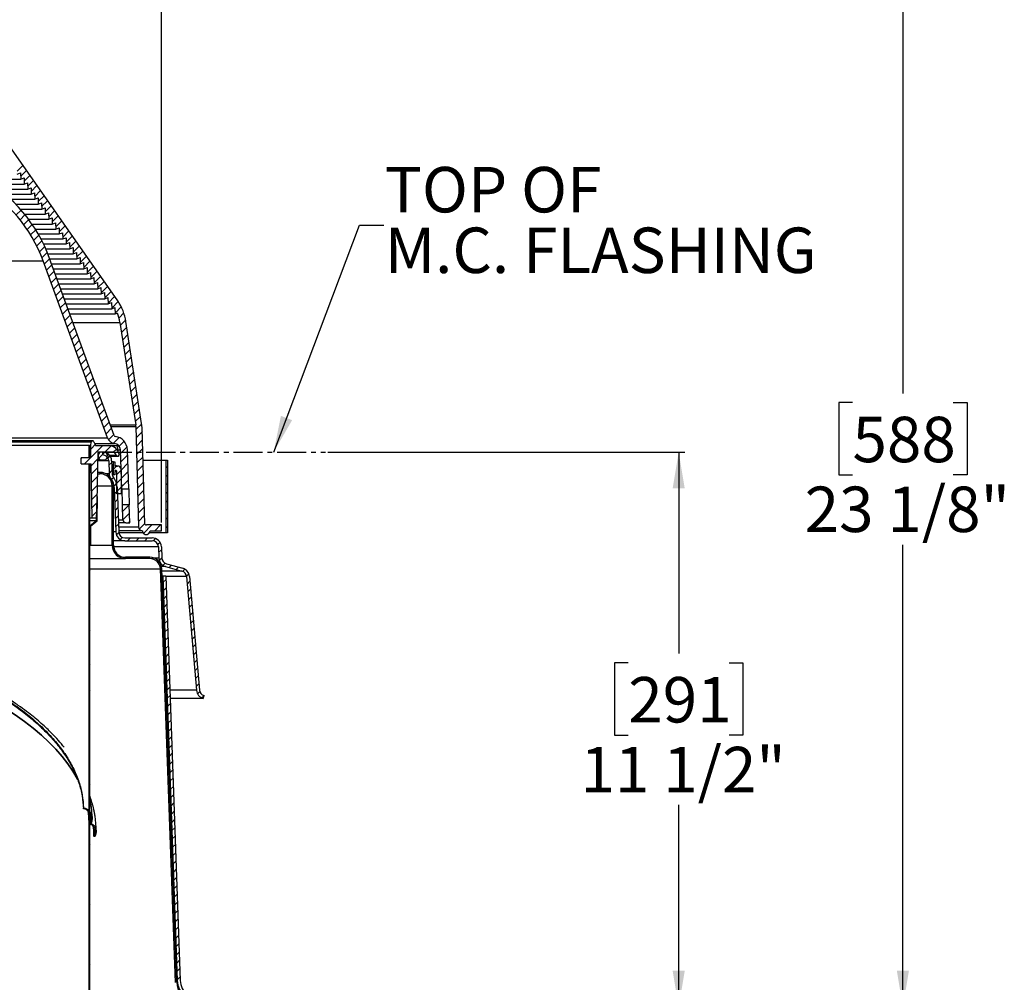
# Model space of a CAD drawing. Extents: x 2 to 154, y 1 to 99.
# Drawn here: x 76 to 96, y 59 to 79 of the extents above; entities that cross this region are included whole.
import ezdxf

# ---------------------------------------------------------------- set-up
doc = ezdxf.new("R2010")
doc.units = 0
doc.header["$MEASUREMENT"] = 0
doc.linetypes.add('SLD-CENTER', pattern=[0.75, 0.6, -0.05, 0.05, -0.05])
doc.linetypes.add('SLD-SOLID', pattern=[0])
doc.layers.get('0').update_dxf_attribs({"linetype": 'CONTINUOUS'})
doc.styles.add('SLDTEXTSTYLE2', font='GOTHIC.TTF', dxfattribs={"width": 0.913})
doc.styles.get("Standard").update_dxf_attribs({"font": 'GOTHIC.TTF'})
doc.dimstyles.new('SLDDIMSTYLE0', dxfattribs={"dimtxt": 0.9375, "dimasz": 0.75, "dimexe": 0, "dimexo": 0.0625, "dimgap": 0.234375, "dimtad": 0, "dimtih": 1, "dimtoh": 1, "dimdec": 6, "dimrnd": 1e-09, "dimzin": 12, "dimtxsty": 'SLDTEXTSTYLE2', "dimsah": 1, "dimcen": 0.09, "dimazin": 3, "dimtfac": 1, "dimtofl": 0, "dimtmove": 0, "dimatfit": 3, "dimtolj": 1, "dimtzin": 12})
doc.dimstyles.new('SLDDIMSTYLE1', dxfattribs={"dimtxt": 0.18, "dimasz": 0.75, "dimexe": 0, "dimexo": 0.0625, "dimgap": 0, "dimtad": 0, "dimtih": 1, "dimtoh": 1, "dimdec": 0, "dimrnd": 1e-09, "dimzin": 0, "dimtxsty": 'STANDARD', "dimsah": 1, "dimcen": 0.09, "dimazin": 3, "dimtfac": 0.75, "dimtdec": 0, "dimtofl": 0, "dimtmove": 0, "dimatfit": 3, "dimtolj": 1, "dimtzin": 0})

# ---------------------------------------------------------------- blocks, each defined once
blk = doc.blocks.new('SW_BROKEN_VIEW_0')
at = {"color": 0, "linetype": 'SLD-CENTER'}
blk.add_line((0, 0), (4.594, 0), dxfattribs=at)
blk = doc.blocks.new('_D_2')
at = {"color": 7, "linetype": 'SLD-SOLID'}
for p, q in [((81.863, 69.835), (89.225, 69.835)), ((89.1, 69.835), (89.1, 65.677)), ((88.061, 65.487), (87.776, 65.487)), ((87.776, 65.487), (87.776, 63.997)), ((90.139, 65.487), (90.424, 65.487)), ((90.424, 65.487), (90.424, 63.997)), ((87.776, 63.997), (88.061, 63.997)), ((90.424, 63.997), (90.139, 63.997)), ((89.1, 58.39), (89.1, 62.557)), ((86.513, 58.39), (89.225, 58.39))]:
    blk.add_line(p, q, dxfattribs=at)
for points in [[(89.1, 69.835), (88.975, 69.085), (89.225, 69.085)], [(89.1, 58.39), (89.225, 59.14), (88.975, 59.14)]]:
    blk.add_solid(points, dxfattribs=at)
at = {"color": 7, "linetype": 'SLD-SOLID', "char_height": 0.9375, "attachment_point": 1, "style": 'SLDTEXTSTYLE2'}
for s, insert in [('291', (88.061, 65.195)), ('11 1/2"', (87.075, 63.755))]:
    blk.add_mtext(s, dxfattribs=dict(at, insert=insert))
blk = doc.blocks.new('_D_7')
at = {"color": 7, "linetype": 'SLD-SOLID'}
for p, q in [((67.801, 81.531), (93.849, 81.531)), ((93.724, 81.531), (93.724, 71.044)), ((92.685, 70.854), (92.4, 70.854)), ((92.4, 70.854), (92.4, 69.364)), ((94.763, 70.854), (95.048, 70.854)), ((95.048, 70.854), (95.048, 69.364)), ((92.4, 69.364), (92.685, 69.364)), ((95.048, 69.364), (94.763, 69.364)), ((93.724, 58.39), (93.724, 67.924)), ((83.3, 58.39), (93.849, 58.39))]:
    blk.add_line(p, q, dxfattribs=at)
for points in [[(93.724, 81.531), (93.599, 80.781), (93.849, 80.781)], [(93.724, 58.39), (93.849, 59.14), (93.599, 59.14)]]:
    blk.add_solid(points, dxfattribs=at)
at = {"color": 7, "linetype": 'SLD-SOLID', "char_height": 0.9375, "attachment_point": 1, "style": 'SLDTEXTSTYLE2'}
for s, insert in [('588', (92.685, 70.562)), ('23 1/8"', (91.699, 69.122))]:
    blk.add_mtext(s, dxfattribs=dict(at, insert=insert))
blk = doc.blocks.new('_D_8')
at = {"color": 7, "linetype": 'SLD-SOLID'}
for p, q in [((65.471, 86.243), (65.186, 86.243)), ((65.186, 86.243), (65.186, 84.754)), ((67.549, 86.243), (67.834, 86.243)), ((67.834, 86.243), (67.834, 84.754)), ((65.186, 84.754), (65.471, 84.754)), ((67.834, 84.754), (67.549, 84.754)), ((54.495, 68.381), (54.495, 84.183)), ((78.432, 68.381), (78.432, 84.183)), ((54.495, 84.058), (63.587, 84.058)), ((78.432, 84.058), (69.433, 84.058))]:
    blk.add_line(p, q, dxfattribs=at)
for points in [[(54.495, 84.058), (55.245, 83.933), (55.245, 84.183)], [(78.432, 84.058), (77.682, 84.183), (77.682, 83.933)]]:
    blk.add_solid(points, dxfattribs=at)
at = {"color": 7, "linetype": 'SLD-SOLID', "char_height": 0.9375, "attachment_point": 1, "style": 'SLDTEXTSTYLE2'}
for s, insert in [('608', (65.471, 85.951)), ('%%c', (63.777, 84.511)), ('23 7/8"', (65.192, 84.511))]:
    blk.add_mtext(s, dxfattribs=dict(at, insert=insert))
blk = doc.blocks.new('SW_NOTE_10')
at = {"color": 0, "linetype": 'CONTINUOUS', "char_height": 0.9375, "attachment_point": 1, "style": 'SLDTEXTSTYLE2'}
for s, insert in [('TOP OF', (0.021, 1.199)), ('M.C. FLASHING', (0.021, -0.051))]:
    blk.add_mtext(s, dxfattribs=dict(at, insert=insert))
blk = doc.blocks.new('SW_HATCH_0')
at = {"color": 0, "linetype": 'SLD-SOLID'}
for p, q in [((17.456, 0.309), (17.339, 0.192)), ((17.529, 0.205), (17.411, 0.087)), ((17.602, 0.101), (17.484, -0.017)), ((17.675, -0.003), (17.556, -0.122)), ((17.747, -0.107), (17.628, -0.227)), ((17.82, -0.211), (17.7, -0.331)), ((17.893, -0.315), (17.772, -0.436)), ((17.966, -0.419), (17.844, -0.54)), ((18.039, -0.523), (17.917, -0.645)), ((17.419, -0.612), (17.318, -0.713)), ((17.5, -0.708), (17.398, -0.81)), ((17.577, -0.807), (17.475, -0.91)), ((18.111, -0.627), (17.989, -0.75)), ((18.184, -0.731), (18.061, -0.854)), ((17.651, -0.911), (17.548, -1.014)), ((18.257, -0.835), (18.133, -0.959)), ((18.33, -0.939), (18.205, -1.063)), ((17.721, -1.018), (17.617, -1.122)), ((17.787, -1.128), (17.682, -1.233)), ((18.403, -1.043), (18.278, -1.168)), ((18.475, -1.147), (18.35, -1.273)), ((17.849, -1.243), (17.742, -1.349)), ((17.907, -1.362), (17.799, -1.47)), ((18.548, -1.251), (18.422, -1.377)), ((18.621, -1.355), (18.494, -1.482)), ((17.961, -1.485), (17.851, -1.595)), ((18.01, -1.612), (17.898, -1.724)), ((18.694, -1.459), (18.566, -1.586)), ((18.767, -1.563), (18.638, -1.691)), ((18.057, -1.742), (17.946, -1.853)), ((18.839, -1.667), (18.711, -1.796)), ((18.912, -1.771), (18.783, -1.9)), ((18.104, -1.871), (17.993, -1.983)), ((18.151, -2.001), (18.04, -2.113)), ((18.985, -1.875), (18.855, -2.005)), ((19.058, -1.979), (18.927, -2.109)), ((18.199, -2.131), (18.087, -2.242)), ((19.131, -2.083), (18.999, -2.214)), ((19.203, -2.187), (19.071, -2.319)), ((18.246, -2.26), (18.134, -2.372)), ((18.293, -2.39), (18.181, -2.501)), ((19.276, -2.291), (19.144, -2.423)), ((19.349, -2.395), (19.216, -2.528)), ((18.34, -2.52), (18.229, -2.631)), ((19.422, -2.499), (19.288, -2.632)), ((19.487, -2.61), (19.36, -2.737)), ((18.387, -2.649), (18.276, -2.761)), ((18.434, -2.779), (18.323, -2.89)), ((19.54, -2.734), (19.44, -2.834)), ((18.482, -2.908), (18.37, -3.02)), ((18.529, -3.038), (18.417, -3.15)), ((19.577, -2.874), (19.468, -2.983)), ((19.601, -3.027), (19.491, -3.136)), ((18.576, -3.168), (18.464, -3.279)), ((19.624, -3.18), (19.515, -3.289)), ((18.623, -3.297), (18.512, -3.409)), ((18.67, -3.427), (18.559, -3.538)), ((19.648, -3.333), (19.538, -3.443)), ((18.718, -3.556), (18.606, -3.668)), ((19.671, -3.486), (19.562, -3.596)), ((19.695, -3.64), (19.585, -3.749)), ((18.765, -3.686), (18.653, -3.798)), ((18.812, -3.816), (18.7, -3.927)), ((19.718, -3.793), (19.609, -3.902)), ((18.859, -3.945), (18.747, -4.057)), ((19.742, -3.946), (19.632, -4.056)), ((18.906, -4.075), (18.795, -4.186)), ((18.953, -4.204), (18.842, -4.316)), ((19.765, -4.099), (19.656, -4.209)), ((19.789, -4.253), (19.679, -4.362)), ((19.001, -4.334), (18.889, -4.446)), ((19.048, -4.464), (18.936, -4.575)), ((19.813, -4.406), (19.703, -4.516)), ((19.095, -4.593), (18.983, -4.705)), ((19.836, -4.559), (19.726, -4.669)), ((19.142, -4.723), (19.03, -4.834)), ((19.189, -4.852), (19.078, -4.964)), ((19.86, -4.712), (19.75, -4.822)), ((19.883, -4.866), (19.773, -4.975)), ((19.236, -4.982), (19.125, -5.094)), ((19.907, -5.019), (19.788, -5.137)), ((19.284, -5.112), (19.172, -5.223)), ((19.331, -5.241), (19.224, -5.348)), ((19.922, -5.18), (19.793, -5.31)), ((18.95, -5.445), (18.862, -5.534)), ((19.104, -5.468), (18.862, -5.71)), ((19.275, -5.474), (19.146, -5.603)), ((19.445, -5.304), (19.329, -5.419)), ((19.545, -5.38), (19.443, -5.482)), ((19.927, -5.352), (19.797, -5.482)), ((18.837, -5.559), (18.822, -5.574)), ((19.144, -5.605), (19.021, -5.728)), ((19.143, -5.606), (19.102, -5.647)), ((19.25, -5.676), (19.207, -5.719)), ((19.387, -5.539), (19.322, -5.603)), ((19.445, -5.658), (19.414, -5.688)), ((19.604, -5.498), (19.471, -5.631)), ((19.615, -5.664), (19.477, -5.802)), ((19.931, -5.525), (19.802, -5.654)), ((18.677, -5.718), (18.662, -5.734)), ((18.854, -5.718), (18.729, -5.843)), ((18.999, -5.749), (18.865, -5.884)), ((19.288, -5.814), (19.23, -5.872)), ((19.621, -5.834), (19.483, -5.973)), ((19.936, -5.697), (19.806, -5.826)), ((19.94, -5.869), (19.811, -5.999)), ((18.837, -5.912), (18.822, -5.927)), ((18.837, -6.089), (18.822, -6.104)), ((18.996, -5.929), (18.868, -6.058)), ((19.079, -6.023), (19.053, -6.049)), ((19.207, -6.072), (19.187, -6.092)), ((19.294, -5.985), (19.236, -6.043)), ((19.387, -5.893), (19.327, -5.952)), ((19.482, -5.974), (19.392, -6.064)), ((19.627, -6.005), (19.489, -6.143)), ((19.945, -6.041), (19.815, -6.171)), ((20.438, -5.902), (20.407, -5.933)), ((20.438, -6.079), (20.407, -6.11)), ((18.837, -6.266), (18.822, -6.281)), ((18.993, -6.109), (18.871, -6.232)), ((18.99, -6.289), (18.874, -6.405)), ((19.29, -6.165), (19.27, -6.186)), ((19.328, -6.128), (19.285, -6.17)), ((19.388, -6.245), (19.337, -6.295)), ((19.482, -6.151), (19.392, -6.241)), ((19.633, -6.176), (19.495, -6.314)), ((19.949, -6.214), (19.82, -6.343)), ((20.438, -6.256), (20.407, -6.287)), ((18.837, -6.442), (18.822, -6.457)), ((18.987, -6.469), (18.877, -6.579)), ((19.325, -6.308), (19.297, -6.336)), ((19.325, -6.485), (19.297, -6.513)), ((19.404, -6.406), (19.346, -6.464)), ((19.482, -6.328), (19.392, -6.418)), ((19.639, -6.347), (19.628, -6.358)), ((19.954, -6.386), (19.824, -6.516)), ((20.438, -6.432), (20.407, -6.463)), ((18.837, -6.619), (18.822, -6.634)), ((18.984, -6.649), (18.88, -6.753)), ((18.994, -6.639), (18.984, -6.649)), ((19.325, -6.662), (19.297, -6.69)), ((19.41, -6.577), (19.351, -6.635)), ((19.651, -6.688), (19.513, -6.827)), ((19.958, -6.558), (19.829, -6.688)), ((20.438, -6.609), (20.407, -6.64)), ((18.837, -6.796), (18.822, -6.811)), ((18.98, -6.829), (18.883, -6.927)), ((18.991, -6.819), (18.98, -6.829)), ((19.325, -6.838), (19.297, -6.866)), ((19.415, -6.747), (19.357, -6.805)), ((19.657, -6.859), (19.519, -6.998)), ((19.963, -6.731), (19.833, -6.86)), ((19.967, -6.903), (19.838, -7.032)), ((20.438, -6.786), (20.407, -6.817)), ((18.837, -6.973), (18.822, -6.988)), ((18.959, -7.027), (18.891, -7.095)), ((18.987, -6.999), (18.977, -7.009)), ((19.325, -7.015), (19.297, -7.043)), ((19.421, -6.918), (19.363, -6.976)), ((19.427, -7.089), (19.369, -7.147)), ((19.663, -7.03), (19.635, -7.058)), ((19.972, -7.075), (19.856, -7.191)), ((20.119, -7.105), (19.945, -7.279)), ((20.295, -7.105), (20.177, -7.223)), ((20.438, -6.963), (20.407, -6.994)), ((18.837, -7.15), (18.822, -7.165)), ((18.857, -7.13), (18.847, -7.14)), ((18.857, -7.306), (18.847, -7.316)), ((19.325, -7.192), (19.297, -7.22)), ((19.434, -7.259), (19.385, -7.308)), ((20.438, -7.14), (20.407, -7.171)), ((18.837, -7.326), (18.822, -7.341)), ((18.837, -7.503), (18.822, -7.518)), ((18.857, -7.483), (18.847, -7.493)), ((19.325, -7.369), (19.297, -7.397)), ((19.51, -7.36), (19.466, -7.404)), ((19.676, -7.371), (19.616, -7.431)), ((19.852, -7.371), (19.792, -7.431)), ((20.029, -7.371), (19.969, -7.431)), ((20.193, -7.384), (20.144, -7.433)), ((20.288, -7.466), (20.243, -7.511)), ((18.837, -7.68), (18.822, -7.695)), ((19.326, -7.544), (19.301, -7.569)), ((19.375, -7.672), (19.355, -7.692)), ((20.315, -7.616), (20.257, -7.674)), ((18.837, -7.857), (18.822, -7.872)), ((19.474, -7.75), (19.453, -7.771)), ((19.629, -7.771), (19.601, -7.799)), ((19.806, -7.771), (19.778, -7.799)), ((19.983, -7.771), (19.955, -7.799)), ((20.148, -7.782), (20.126, -7.805)), ((20.257, -7.85), (20.237, -7.87)), ((20.321, -7.787), (20.269, -7.838)), ((20.389, -7.895), (20.345, -7.939)), ((18.837, -8.033), (18.822, -8.048)), ((20.319, -7.966), (20.295, -7.99)), ((20.525, -7.936), (20.476, -7.985)), ((20.664, -7.974), (20.615, -8.023)), ((20.798, -8.017), (20.753, -8.061)), ((20.88, -8.112), (20.831, -8.16)), ((18.837, -8.21), (18.822, -8.225)), ((20.329, -8.132), (20.302, -8.159)), ((20.335, -8.303), (20.308, -8.33)), ((20.409, -8.229), (20.351, -8.287)), ((20.901, -8.267), (20.846, -8.323)), ((18.837, -8.387), (18.822, -8.402)), ((20.341, -8.473), (20.314, -8.5)), ((20.415, -8.4), (20.357, -8.458)), ((20.915, -8.43), (20.86, -8.485)), ((18.837, -8.564), (18.822, -8.579)), ((20.348, -8.644), (20.32, -8.671)), ((20.421, -8.57), (20.363, -8.628)), ((20.929, -8.592), (20.874, -8.648)), ((18.837, -8.741), (18.822, -8.756)), ((18.837, -8.917), (18.822, -8.932)), ((20.354, -8.814), (20.327, -8.842)), ((20.427, -8.741), (20.369, -8.799)), ((20.433, -8.912), (20.375, -8.97)), ((20.944, -8.755), (20.888, -8.81)), ((20.958, -8.917), (20.903, -8.973)), ((18.837, -9.094), (18.822, -9.109)), ((20.36, -8.985), (20.333, -9.012)), ((20.439, -9.082), (20.381, -9.14)), ((20.972, -9.08), (20.917, -9.135)), ((18.837, -9.271), (18.822, -9.286)), ((20.366, -9.156), (20.339, -9.183)), ((20.372, -9.326), (20.345, -9.353)), ((20.445, -9.253), (20.387, -9.311)), ((20.986, -9.242), (20.931, -9.298)), ((18.837, -9.448), (18.822, -9.463)), ((20.378, -9.497), (20.351, -9.524)), ((20.451, -9.424), (20.393, -9.482)), ((21.001, -9.405), (20.945, -9.46)), ((18.837, -9.624), (18.822, -9.639)), ((20.385, -9.667), (20.358, -9.695)), ((20.457, -9.595), (20.399, -9.653)), ((21.015, -9.567), (20.96, -9.623)), ((21.029, -9.73), (20.974, -9.785)), ((18.837, -9.801), (18.822, -9.816)), ((20.391, -9.838), (20.364, -9.865)), ((20.463, -9.765), (20.405, -9.823)), ((20.469, -9.936), (20.411, -9.994)), ((21.043, -9.893), (20.988, -9.948)), ((18.837, -9.978), (18.822, -9.993)), ((20.397, -10.009), (20.37, -10.036)), ((20.476, -10.107), (20.418, -10.165)), ((21.058, -10.055), (21.002, -10.11)), ((18.837, -10.155), (18.822, -10.17)), ((18.837, -10.332), (18.822, -10.347)), ((20.403, -10.179), (20.376, -10.206)), ((20.409, -10.35), (20.382, -10.377)), ((20.482, -10.278), (20.424, -10.336)), ((21.072, -10.218), (21.017, -10.273)), ((18.837, -10.508), (18.822, -10.523)), ((20.415, -10.52), (20.388, -10.548)), ((20.488, -10.448), (20.43, -10.506)), ((21.086, -10.38), (21.031, -10.435)), ((21.104, -10.539), (21.058, -10.585)), ((18.837, -10.685), (18.822, -10.7)), ((20.422, -10.691), (20.395, -10.718)), ((20.494, -10.619), (20.436, -10.677)), ((21.192, -10.628), (21.149, -10.671)), ((18.837, -10.862), (18.822, -10.877)), ((20.428, -10.862), (20.401, -10.889)), ((20.5, -10.79), (20.442, -10.848)), ((20.506, -10.96), (20.448, -11.018)), ((18.837, -11.039), (18.822, -11.054)), ((20.434, -11.032), (20.407, -11.059)), ((20.512, -11.131), (20.454, -11.189)), ((18.837, -11.215), (18.822, -11.23)), ((20.44, -11.203), (20.413, -11.23)), ((20.518, -11.302), (20.46, -11.36)), ((18.837, -11.392), (18.822, -11.407)), ((18.837, -11.569), (18.822, -11.584)), ((20.446, -11.374), (20.419, -11.401)), ((20.452, -11.544), (20.425, -11.571)), ((20.524, -11.473), (20.466, -11.531)), ((18.837, -11.746), (18.822, -11.761)), ((20.459, -11.715), (20.432, -11.742)), ((20.53, -11.643), (20.472, -11.701)), ((18.837, -11.922), (18.822, -11.937)), ((20.465, -11.885), (20.438, -11.912)), ((20.536, -11.814), (20.478, -11.872)), ((18.837, -12.099), (18.822, -12.114)), ((20.471, -12.056), (20.444, -12.083)), ((20.542, -11.985), (20.484, -12.043)), ((20.548, -12.156), (20.49, -12.214)), ((18.837, -12.276), (18.822, -12.291)), ((20.477, -12.227), (20.45, -12.254)), ((20.554, -12.326), (20.496, -12.384)), ((18.837, -12.453), (18.822, -12.468)), ((20.483, -12.397), (20.456, -12.424)), ((20.49, -12.568), (20.462, -12.595)), ((20.56, -12.497), (20.502, -12.555)), ((18.837, -12.63), (18.822, -12.645)), ((20.496, -12.738), (20.469, -12.765)), ((20.566, -12.668), (20.508, -12.726)), ((18.823, -12.997), (18.809, -13.011)), ((18.837, -12.806), (18.822, -12.821)), ((18.837, -12.983), (18.822, -12.998)), ((20.502, -12.909), (20.475, -12.936)), ((20.572, -12.838), (20.514, -12.896)), ((18.837, -13.16), (18.822, -13.175)), ((18.882, -13.115), (18.864, -13.132)), ((20.508, -13.08), (20.481, -13.107)), ((20.578, -13.009), (20.52, -13.067)), ((20.584, -13.18), (20.526, -13.238)), ((18.837, -13.337), (18.822, -13.352)), ((18.892, -13.281), (18.878, -13.295)), ((18.962, -13.388), (18.946, -13.404)), ((20.514, -13.25), (20.487, -13.277)), ((20.59, -13.351), (20.532, -13.409)), ((18.837, -13.513), (18.822, -13.528)), ((20.52, -13.421), (20.493, -13.448)), ((20.527, -13.591), (20.5, -13.618)), ((20.596, -13.521), (20.539, -13.579)), ((18.837, -13.69), (18.822, -13.705)), ((20.533, -13.762), (20.506, -13.789)), ((20.603, -13.692), (20.545, -13.75)), ((18.837, -13.867), (18.822, -13.882)), ((20.539, -13.933), (20.512, -13.96)), ((20.609, -13.863), (20.551, -13.921)), ((18.837, -14.044), (18.822, -14.059)), ((20.545, -14.103), (20.518, -14.13)), ((20.615, -14.034), (20.557, -14.092)), ((20.621, -14.204), (20.563, -14.262)), ((18.837, -14.221), (18.822, -14.236)), ((18.837, -14.397), (18.822, -14.412)), ((20.551, -14.274), (20.524, -14.301)), ((20.627, -14.375), (20.569, -14.433)), ((18.837, -14.574), (18.822, -14.589)), ((20.557, -14.444), (20.53, -14.471)), ((20.564, -14.615), (20.537, -14.642)), ((20.633, -14.546), (20.575, -14.604)), ((18.837, -14.751), (18.822, -14.766)), ((20.57, -14.786), (20.543, -14.813)), ((20.639, -14.716), (20.581, -14.774)), ((18.837, -14.928), (18.822, -14.943)), ((20.576, -14.956), (20.549, -14.983)), ((20.645, -14.887), (20.587, -14.945)), ((18.837, -15.104), (18.822, -15.119)), ((20.582, -15.127), (20.555, -15.154)), ((20.651, -15.058), (20.593, -15.116)), ((20.657, -15.229), (20.599, -15.287)), ((18.837, -15.281), (18.822, -15.296)), ((20.588, -15.297), (20.561, -15.324)), ((20.663, -15.399), (20.605, -15.457)), ((18.837, -15.458), (18.822, -15.473)), ((18.837, -15.635), (18.822, -15.65)), ((20.594, -15.468), (20.567, -15.495)), ((20.669, -15.57), (20.611, -15.628)), ((18.837, -15.812), (18.822, -15.827)), ((20.601, -15.639), (20.574, -15.666)), ((20.607, -15.809), (20.58, -15.836)), ((20.675, -15.741), (20.617, -15.799)), ((18.837, -15.988), (18.822, -16.003)), ((20.613, -15.98), (20.586, -16.007)), ((20.681, -15.912), (20.623, -15.97)), ((18.837, -16.165), (18.822, -16.18)), ((20.619, -16.15), (20.592, -16.177)), ((20.687, -16.082), (20.629, -16.14)), ((18.837, -16.342), (18.822, -16.357)), ((20.625, -16.321), (20.598, -16.348)), ((20.693, -16.253), (20.635, -16.311)), ((20.699, -16.424), (20.641, -16.482)), ((18.837, -16.519), (18.822, -16.534)), ((20.632, -16.492), (20.604, -16.519))]:
    blk.add_line(p, q, dxfattribs=at)

msp = doc.modelspace()

# ---------------------------------------------------------------- linework, layer by layer
at = {"color": 7, "linetype": 'SLD-SOLID'}
for p, q in [((77.5299733, 72.9490163), (73.8412249, 78.2170954)), ((75.4578436, 75.5665965), (75.5254116, 75.5938973)), ((75.5254116, 75.5938973), (75.5299617, 75.4636025)), ((74.7632559, 75.4636025), (75.5299617, 75.4636025)), ((74.9268138, 75.3606061), (75.6020798, 75.3606061)), ((75.5299617, 75.4636025), (75.5975297, 75.4909009)), ((75.5975297, 75.4909009), (75.6020798, 75.3606061)), ((75.6020798, 75.3606061), (75.6696484, 75.3879046)), ((75.6696484, 75.3879046), (75.6741985, 75.2576098)), ((75.0708071, 75.2576098), (75.6741985, 75.2576098)), ((75.1994076, 75.1546134), (75.7463166, 75.1546134)), ((75.6741985, 75.2576098), (75.7417665, 75.2849106)), ((75.7417665, 75.2849106), (75.7463166, 75.1546134)), ((75.7463166, 75.1546134), (75.8138852, 75.1819142)), ((75.8138852, 75.1819142), (75.8184347, 75.0516194)), ((75.3153856, 75.0516194), (75.8184347, 75.0516194)), ((75.4206946, 74.948623), (75.8905534, 74.948623)), ((75.8184347, 75.0516194), (75.8860033, 75.0789179)), ((75.8860033, 75.0789179), (75.8905534, 74.948623)), ((75.8905534, 74.948623), (75.9581214, 74.9759215)), ((75.9581214, 74.9759215), (75.9626715, 74.8456267)), ((75.5167713, 74.8456267), (75.9626715, 74.8456267)), ((75.6047104, 74.7426327), (76.0347896, 74.7426327)), ((75.9626715, 74.8456267), (76.0302401, 74.8729275)), ((76.0302401, 74.8729275), (76.0347896, 74.7426327)), ((76.0347896, 74.7426327), (76.1023582, 74.7699311)), ((76.1023582, 74.7699311), (76.1069083, 74.6396363)), ((75.685365, 74.6396363), (76.1069083, 74.6396363)), ((75.7594167, 74.53664), (76.1790264, 74.53664)), ((76.1069083, 74.6396363), (76.1744763, 74.6669348)), ((76.1744763, 74.6669348), (76.1790264, 74.53664)), ((76.1790264, 74.53664), (76.2465949, 74.5639408)), ((76.2465949, 74.5639408), (76.2511445, 74.433646)), ((75.8274176, 74.433646), (76.2511445, 74.433646)), ((75.8898212, 74.3306496), (76.3232632, 74.3306496)), ((76.2511445, 74.433646), (76.318713, 74.4609444)), ((76.318713, 74.4609444), (76.3232632, 74.3306496)), ((76.3232632, 74.3306496), (76.3908311, 74.3579481)), ((76.3908311, 74.3579481), (76.3953813, 74.2276532)), ((75.9470059, 74.2276532), (76.3953813, 74.2276532)), ((76.3953813, 74.2276532), (76.4629492, 74.254954)), ((76.4629492, 74.254954), (76.4674994, 74.1246592)), ((76.4674994, 74.1246592), (76.5350685, 74.1519577)), ((76.5350685, 74.1519577), (76.5396175, 74.0216629)), ((75.9992879, 74.1246592), (76.4674994, 74.1246592)), ((76.0469346, 74.0216629), (76.5396175, 74.0216629)), ((76.5396175, 74.0216629), (76.6071866, 74.0489613)), ((76.6071866, 74.0489613), (76.6117367, 73.9186665)), ((76.6117367, 73.9186665), (76.6793047, 73.9459673)), ((76.6793047, 73.9459673), (76.6838548, 73.8156725)), ((56.9361467, 73.7798205), (75.9901008, 73.7798205)), ((77.3189775, 70.1287592), (75.9901008, 73.7798205)), ((76.0901732, 73.9186665), (76.6117367, 73.9186665)), ((77.4533543, 70.1776678), (76.1244764, 73.8287292)), ((76.1292289, 73.8156725), (76.6838548, 73.8156725)), ((76.6838548, 73.8156725), (76.7514228, 73.842971)), ((76.7514228, 73.842971), (76.7559729, 73.7126762)), ((76.7559729, 73.7126762), (76.8235409, 73.7399746)), ((76.8235409, 73.7399746), (76.828091, 73.6096798)), ((76.1667165, 73.7126762), (76.7559729, 73.7126762)), ((76.2042035, 73.6096798), (76.828091, 73.6096798)), ((76.828091, 73.6096798), (76.895659, 73.6369806)), ((76.895659, 73.6369806), (76.9002091, 73.5066858)), ((76.9002091, 73.5066858), (76.9677783, 73.5339842)), ((76.9677783, 73.5339842), (76.9723272, 73.4036894)), ((76.241691, 73.5066858), (76.9002091, 73.5066858)), ((76.2791786, 73.4036894), (76.9723272, 73.4036894)), ((76.9723272, 73.4036894), (77.0398964, 73.4309879)), ((77.0398964, 73.4309879), (77.0444465, 73.3006931)), ((77.0444465, 73.3006931), (77.1120145, 73.3279939)), ((77.1120145, 73.3279939), (77.1165646, 73.1976967)), ((76.3166656, 73.3006931), (77.0444465, 73.3006931)), ((76.3541532, 73.1976967), (77.1165646, 73.1976967)), ((77.1165646, 73.1976967), (77.1841326, 73.2249975)), ((77.1841326, 73.2249975), (77.1886827, 73.0947027)), ((77.1886827, 73.0947027), (77.2562507, 73.1220012)), ((77.2562507, 73.1220012), (77.2608008, 72.9917063)), ((76.3916407, 73.0947027), (77.1886827, 73.0947027)), ((76.4291283, 72.9917063), (77.2608008, 72.9917063)), ((77.2608008, 72.9917063), (77.3283688, 73.0190048)), ((77.3283688, 73.0190048), (77.3329189, 72.88871)), ((77.3329189, 72.88871), (77.4004881, 72.9160108)), ((77.4004881, 72.9160108), (77.4050382, 72.785716)), ((76.4666147, 72.88871), (77.3329189, 72.88871)), ((76.5041023, 72.785716), (77.4050382, 72.785716)), ((77.4050382, 72.785716), (77.4726062, 72.8130144)), ((77.4726062, 72.8130144), (77.4771563, 72.6827196)), ((76.5415898, 72.6827196), (77.4771563, 72.6827196)), ((76.6051298, 72.5081437), (77.5756987, 72.5081437)), ((77.4771563, 72.6827196), (77.5229169, 72.7012088)), ((77.5756987, 72.5081437), (77.8995984, 70.3971772)), ((78.0355955, 70.3350405), (77.6992528, 72.5271022)), ((77.3734595, 70.3971772), (77.8995984, 70.3971772)), ((77.3871615, 70.3595324), (77.9029658, 70.3595324)), ((77.9029658, 70.3595324), (77.957179, 68.2892214)), ((78.0886225, 68.345583), (78.036912, 70.3203177)), ((55.60727, 70.1287592), (77.3189775, 70.1287592)), ((77.0105869, 70.067533), (55.9156606, 70.067533)), ((76.980605, 70.0385801), (55.9456425, 70.0385801)), ((76.9381238, 69.9675309), (74.026079, 69.9675309)), ((76.9381238, 69.7175317), (76.9381238, 69.9675309)), ((76.9381238, 69.9675309), (76.9531235, 69.9675309)), ((76.9531235, 69.7175317), (76.9531235, 69.9675309)), ((76.9781234, 69.9675309), (76.9531235, 69.9675309)), ((76.9781234, 69.9675309), (76.980605, 70.0385801)), ((76.9781234, 69.7175317), (76.9781234, 69.9675309)), ((77.038777, 70.047793), (77.0557397, 70.0011888)), ((77.051348, 70.0132529), (77.4623244, 70.0132529)), ((77.0741233, 69.9675309), (77.3404821, 69.9675309)), ((77.3404821, 69.9675309), (77.4572697, 69.9675309)), ((77.4572697, 69.9675309), (77.518991, 69.9675309)), ((77.4639001, 69.9299073), (77.4572697, 69.9675309)), ((77.5442233, 69.8246347), (77.5190356, 69.9675685)), ((77.5412501, 69.8774974), (77.5851569, 69.8774974)), ((77.6130913, 69.0775421), (77.5851569, 69.8774974)), ((77.7561788, 69.0775421), (77.7280696, 69.8824887)), ((76.7781241, 69.5925309), (76.7781241, 69.7175317)), ((76.9781234, 69.7175317), (76.7781241, 69.7175317)), ((76.9381238, 69.7175317), (76.9531235, 69.7175317)), ((77.1182683, 69.8325311), (77.0944429, 68.4675331)), ((77.1154758, 69.6725325), (77.2031239, 69.6725325)), ((77.4647672, 69.8325311), (77.1182683, 69.8325311)), ((77.2431236, 69.8325311), (77.2031239, 69.8325311)), ((77.2031239, 69.6725325), (77.2431236, 69.6725325)), ((77.2181999, 69.8345328), (77.2181999, 69.7745316)), ((77.5051822, 69.7625332), (77.3646783, 69.7625332)), ((77.3751103, 69.7475311), (77.531163, 69.7475311)), ((77.5051822, 69.7625332), (77.4647672, 69.8325311)), ((78.0540061, 69.6675318), (78.5231239, 69.6675318)), ((78.5231239, 69.6675318), (78.5231239, 68.1675317)), ((78.5231239, 69.6675318), (78.5541242, 69.6675318)), ((78.5541242, 69.6675318), (78.5541242, 68.1675317)), ((76.7781241, 69.5925309), (76.9803058, 69.5925309)), ((76.9358652, 69.5925309), (76.9358652, 69.5875326)), ((76.9358652, 69.5875326), (76.9381238, 69.5875326)), ((76.9531235, 69.5875326), (76.9381238, 69.5875326)), ((76.9381238, 62.1613171), (76.9381238, 69.5875326)), ((76.9508684, 69.5925309), (76.9508684, 69.5875326)), ((76.9531235, 62.1812225), (76.9531235, 69.5875326)), ((76.9999425, 68.4675331), (76.9803058, 69.5925309)), ((77.3431233, 69.6538955), (77.1151508, 69.6538955)), ((77.3431233, 69.6538955), (77.3524125, 69.3879016)), ((77.403087, 69.6559887), (77.4123761, 69.3899948)), ((77.4431242, 69.6325317), (77.4039059, 69.6325317)), ((77.4431242, 69.3625321), (77.4431242, 69.6325317)), ((77.4431242, 69.6325317), (77.4731236, 69.6325317)), ((77.4731236, 69.6325317), (77.4731236, 69.5600323)), ((77.4731236, 69.5600323), (77.5031242, 69.5600323)), ((77.4731236, 69.5475317), (77.4731236, 69.5408485)), ((77.5031242, 69.5475317), (77.4731236, 69.5475317)), ((77.522694, 69.544704), (77.4731236, 69.544704)), ((77.4731236, 69.5408485), (77.522694, 69.544704)), ((77.5031242, 69.5600323), (77.5031242, 69.5475317)), ((77.5981232, 69.474915), (77.5981232, 68.9749165)), ((77.1104833, 69.3865311), (77.1631243, 69.3865311)), ((77.1631243, 69.4145312), (77.1109726, 69.4145312)), ((77.1631243, 69.4145312), (77.1631243, 69.3865311)), ((77.3524125, 69.3879016), (77.2818572, 69.3879016)), ((77.4431242, 69.3625321), (77.4162962, 69.3625321)), ((77.4731236, 69.3625321), (77.4431242, 69.3625321)), ((77.4988991, 69.4522112), (77.4731236, 69.4542153)), ((77.4731236, 69.4542153), (77.4731236, 69.447532)), ((77.4988991, 69.4522112), (77.4731236, 69.4522112)), ((77.4731236, 69.447532), (77.5031242, 69.447532)), ((77.4731236, 69.4350315), (77.4731236, 69.3625321)), ((77.5031242, 69.4350315), (77.4731236, 69.4350315)), ((77.5031242, 69.447532), (77.5031242, 69.4350315)), ((77.5081237, 69.4422404), (77.5031242, 69.4422404)), ((77.5081237, 68.9749165), (77.5081237, 69.4422404)), ((77.1061197, 69.1365319), (77.4131235, 69.1365319)), ((77.4131235, 67.9145311), (77.4131235, 69.1365319)), ((77.4411236, 67.9145311), (77.4411236, 69.1365319)), ((77.4573612, 69.1046598), (77.4411236, 69.1046598)), ((77.4573612, 69.1046598), (77.4893752, 68.1879005)), ((77.5173249, 69.106753), (77.5493389, 68.1899961)), ((77.6130913, 69.0775421), (77.7561788, 69.0775421)), ((77.0936696, 68.423245), (77.1022971, 68.9175318)), ((77.1022971, 68.9175318), (77.1122961, 68.9173581)), ((77.1035865, 68.4184086), (77.1122961, 68.9173581)), ((77.5981232, 68.9749165), (77.5081237, 68.9749165)), ((77.6354137, 68.4383339), (77.6246156, 68.7475412)), ((77.7677031, 68.7475412), (77.6246156, 68.7475412)), ((77.7806237, 68.3775325), (77.7677031, 68.7475412)), ((76.9999425, 68.4675331), (76.9531235, 68.4675331)), ((77.0944429, 68.4675331), (76.9999425, 68.4675331)), ((76.9531235, 68.423245), (77.0936696, 68.423245)), ((76.9531235, 68.3175312), (76.9631237, 68.3175312)), ((76.9631237, 68.3175312), (77.0936696, 68.423245)), ((76.9631237, 67.9175324), (76.9631237, 68.3175312)), ((76.9731239, 68.3127629), (77.1035865, 68.4184086)), ((76.9731239, 67.9175324), (76.9731239, 68.3127629)), ((77.5406669, 68.4383339), (77.6354137, 68.4383339)), ((77.6983752, 68.3775325), (77.5427895, 68.3775325)), ((77.5458741, 68.2892214), (77.957179, 68.2892214)), ((77.6983752, 68.3775325), (77.7806237, 68.3775325)), ((78.4316273, 68.3306513), (78.119489, 68.3306513)), ((78.4316273, 68.2125426), (78.4316273, 68.3306513)), ((77.4893752, 68.1879005), (77.4411236, 68.1879005)), ((78.0358923, 68.2125426), (77.5485516, 68.2125426)), ((78.0520595, 68.1675317), (77.5520939, 68.1675317)), ((77.6792595, 68.0645306), (78.239339, 68.0645306)), ((78.0358923, 68.2125426), (78.0379269, 68.2125426)), ((78.5231239, 68.1675317), (78.1812749, 68.1675317)), ((78.1954075, 68.2125426), (78.4316273, 68.2125426)), ((78.5541242, 68.1675317), (78.5231239, 68.1675317)), ((76.9531235, 67.9175324), (76.9631237, 67.9175324)), ((76.9531235, 67.9145311), (77.4131235, 67.9145311)), ((76.9731239, 67.9175324), (76.9631237, 67.9175324)), ((77.6792595, 68.0045317), (77.4411236, 68.0045317)), ((78.3692595, 67.8790687), (77.4436522, 67.8790687)), ((77.6792595, 68.0045317), (78.239339, 68.0045317)), ((78.3692595, 67.8790687), (78.3773319, 67.6479012)), ((78.4292232, 67.8811619), (78.4372956, 67.6499944)), ((76.9531235, 67.6365317), (77.6911241, 67.6365317)), ((78.1912868, 67.6645318), (77.6911241, 67.6645318)), ((78.1912868, 67.6365317), (77.6911241, 67.6365317)), ((78.3773319, 67.6479012), (78.2809472, 67.6479012)), ((78.5174287, 67.4711711), (78.434787, 67.4711711)), ((78.5174287, 67.4711711), (78.853241, 67.3799901)), ((78.5331511, 67.5290744), (78.8689635, 67.4378934)), ((76.9531235, 67.4225604), (78.4131416, 67.4225604)), ((78.7216426, 58.8984345), (78.4131416, 67.4225604)), ((78.7496239, 58.8994471), (78.4411241, 67.4235742)), ((78.853241, 67.3799901), (78.4427011, 67.3799901)), ((78.5230864, 67.2732438), (78.4465648, 67.2732438)), ((78.4631239, 67.2711201), (78.4466411, 67.2711201)), ((78.5230864, 67.2732438), (78.4631239, 67.2711201)), ((78.4631239, 67.2711201), (78.7584367, 58.9368255)), ((78.5230864, 67.2732438), (78.8183993, 58.9389504)), ((78.94868, 67.2658824), (78.5233469, 67.2658824)), ((78.94868, 67.2658824), (79.1541459, 64.9214721)), ((79.0084512, 67.2711201), (79.2139171, 64.926711)), ((79.1541459, 64.9214721), (78.6064179, 64.9214721)), ((79.2942567, 64.7545322), (79.3097821, 64.8124883)), ((79.2942567, 64.7545322), (78.6123326, 64.7545322)), ((76.9381238, 62.1613171), (76.9531235, 62.1613089)), ((76.9460684, 62.1613124), (76.9381238, 62.1613171)), ((76.9381238, 54.3675317), (76.9381238, 62.1613171)), ((76.9531235, 54.3675317), (76.9531235, 62.1517323)), ((78.7584367, 58.9368255), (78.7482711, 58.9368255))]:
    msp.add_line(p, q, dxfattribs=at)
at = {"color": 7, "linetype": 'SLD-SOLID', "flags": 128}
for points in [[(76.7022525, 63.0770345), (76.6894844, 63.1012073), (76.6001831, 63.2547315), (76.4974624, 63.406816), (76.3814587, 63.5572614), (76.2523243, 63.7058659), (76.1102317, 63.8524346), (75.9553682, 63.9967718), (75.7879384, 64.1386883), (75.6081652, 64.2779954), (75.4162852, 64.4145088), (75.2125535, 64.5480478), (74.9972388, 64.6784342), (74.7706267, 64.8054977), (74.5330177, 64.9290694), (74.2847251, 65.048985), (74.026079, 65.1650861)], [(74.026079, 65.1650861), (74.2847251, 65.048985), (74.5330177, 64.9290694), (74.7706267, 64.8054977), (74.9972388, 64.6784342), (75.2125535, 64.5480478), (75.4162852, 64.4145088), (75.6081652, 64.2779954), (75.7879384, 64.1386883), (75.9553682, 63.9967718), (76.1102317, 63.8524346), (76.2523243, 63.7058659), (76.3814587, 63.5572614), (76.4974624, 63.406816), (76.6001831, 63.2547315), (76.6894844, 63.1012073), (76.704788, 63.0721547)], [(76.9381238, 62.1613171), (76.9311907, 62.3191615), (76.9176681, 62.4323575)], [(76.917789, 62.4315514), (76.9311907, 62.3191615), (76.9381238, 62.1613171)], [(76.9585806, 62.1470202), (76.9551287, 62.1500004), (76.9531235, 62.1517323)]]:
    msp.add_lwpolyline(points, dxfattribs=at)
at = {"color": 7, "linetype": 'SLD-SOLID'}
for centre, radius, start, end in [((73.1710253, 72.7537613), 2.9999974, 19.99999485, 60.37951199), ((73.1710114, 72.7537519), 3.1430132, 20.00006826, 60.37937783), ((76.7108178, 72.3754403), 1.0000026, 8.7232283, 34.99986657), ((76.7108718, 72.3754574), 0.8749465, 8.72260416, 21.85815707), ((77.6031443, 70.3516856), 0.2999242, 1.49918402, 8.72412851), ((77.9197554, 70.3172622), 0.1171964, 1.49395518, 8.72525949), ((77.0105866, 70.0375316), 0.0299999, 20.00170388, 177.99707368), ((77.4862467, 70.1896432), 0.1780051, 200.00092499, 262.27659048), ((77.4862434, 70.1896399), 0.0350003, 200.00215318, 262.27679545), ((77.4432412, 69.87254), 0.2850021, 2.00046379, 82.27721947), ((77.0341263, 69.9675344), 0.039997, 359.99510356, 57.29072843), ((77.3404864, 69.7439131), 0.2236179, 9.99962038, 90.00108405), ((77.4432415, 69.872539), 0.1420019, 2.00106336, 82.27697878), ((77.2031228, 69.7525318), 0.0799993, 89.99915967, 270.00084033), ((77.2182001, 69.6495332), 0.1849995, 1.99971548, 90.0000491), ((77.2182014, 69.6495336), 0.124998, 1.99980994, 90.0006823), ((77.2431248, 69.7525318), 0.0799993, 269.99915967, 90.00084033), ((77.5311638, 69.777531), 0.0299996, 209.99554068, 10.00410994), ((77.5281246, 69.4749164), 0.0699986, 359.99886408, 94.4495341), ((77.1631257, 69.1365333), 0.2779979, 359.9997012, 90.0002988), ((77.1631253, 69.1365329), 0.2499982, 359.99976301, 90.00023699), ((77.5423084, 69.3945352), 0.1900117, 182.0006813, 218.66083071), ((77.1673506, 69.0945391), 0.2901871, 1.99869266, 38.66374827), ((77.5422989, 69.3945331), 0.130002, 182.00056718, 218.6615824), ((77.1673261, 69.0945314), 0.3502121, 1.99990247, 38.66214265), ((77.4981215, 69.4422393), 0.0100023, 0.00637858, 85.54108167), ((77.6983754, 68.4405326), 0.0630001, 182.00000107, 269.99980594), ((78.035891, 68.2912815), 0.0787389, 181.49924187, 270.0010104), ((78.1194857, 68.3700136), 0.0393623, 218.36441111, 270.00487728), ((77.6792579, 68.1945301), 0.1899983, 181.99961747, 270.00047151), ((77.6792626, 68.1945335), 0.1300029, 182.00019963, 269.99859676), ((78.1166672, 68.2125414), 0.0787403, 179.99914623, 0.00085377), ((78.2393385, 67.8745302), 0.1900004, 2.00022581, 89.99986317), ((77.6911234, 67.9145316), 0.2779999, 180.00011401, 270.00012781), ((77.6911219, 67.91453), 0.2499982, 179.99976301, 270.0005059), ((78.2393399, 67.874533), 0.1299987, 1.99945521, 90.00041218), ((78.1912873, 67.4145314), 0.2500004, 2.07290621, 90.00010982), ((78.1912863, 67.4145311), 0.2220006, 2.07272541, 89.99986294), ((78.5672162, 67.6545319), 0.19, 181.99994509, 254.80888014), ((78.5672189, 67.6545338), 0.1300026, 182.00105688, 254.80798136), ((78.8191748, 67.2545307), 0.1900021, 5.00895216, 74.80868918), ((78.8191762, 67.2545323), 0.1300002, 5.00875046, 74.809074), ((79.3434189, 64.9380601), 0.1899985, 185.0086373, 255.00407724), ((79.3434194, 64.9380596), 0.1299985, 185.00818186, 255.00400952), ((79.2492921, 58.9175289), 0.4999952, 182.07249862, 240.92710084), ((79.2581241, 58.9545322), 0.500001, 182.02946278, 270.0000209), ((79.2581245, 58.9545325), 0.4400012, 182.02948478, 269.99997991)]:
    msp.add_arc(centre, radius, start, end, dxfattribs=at)
for points, knots in [([(77.6130913, 69.0775421), (77.6130987, 69.0771768), (77.6132113, 69.0716394), (77.6135514, 69.0553564), (77.6142658, 69.0243311), (77.615426, 68.9807096), (77.6170123, 68.9294013), (77.618921, 68.8761815), (77.6207268, 68.8316613), (77.6223525, 68.794814), (77.6235226, 68.7697946), (77.624322, 68.7534749), (77.6245972, 68.7479127), (77.6246156, 68.7475412)], [0, 0, 0, 0, 0.0033193866, 0.0503173696, 0.1479642239, 0.2852590009, 0.4467587117, 0.6143219938, 0.7690708438, 0.8515570666, 0.9494057412, 0.99662032, 1, 1, 1, 1]), ([(77.7561788, 69.0775421), (77.7561862, 69.0771752), (77.7562984, 69.0716308), (77.7566427, 69.055336), (77.7573626, 69.0242975), (77.7585266, 68.9806666), (77.7601169, 68.9293544), (77.7620255, 68.8761354), (77.7638284, 68.8316207), (77.765449, 68.794782), (77.7666163, 68.7697752), (77.7674086, 68.7534662), (77.7676847, 68.7479112), (77.7677031, 68.7475412)], [0, 0, 0, 0, 0.0033335994, 0.0503815064, 0.148071483, 0.2853951725, 0.446909559, 0.6144658841, 0.7692002347, 0.8516576616, 0.9494700985, 0.9966345125, 1, 1, 1, 1]), ([(56.1024567, 62.509393), (56.1088684, 62.5982874), (56.1218129, 62.7777549), (56.1918728, 63.043273), (56.2974905, 63.3050776), (56.4415009, 63.5615094), (56.6201137, 63.809545), (56.8304632, 64.0486565), (57.0697703, 64.2782285), (57.3370678, 64.4986485), (57.6496743, 64.7231717), (58.0090606, 64.9479417), (58.4152287, 65.1692056), (58.8448438, 65.3743931), (59.2934828, 65.5632986), (59.7568785, 65.7360259), (60.2477914, 65.8982394), (60.7629985, 66.048108), (61.2990211, 66.1843856), (61.8349503, 66.3029929), (62.367213, 66.4049207), (62.8927829, 66.4912053), (63.4091366, 66.5629424), (63.9302687, 66.6231778), (64.4535637, 66.6716428), (64.9766593, 66.7082557), (65.4812376, 66.7329285), (65.9664602, 66.7468956), (66.4482072, 66.7515442), (66.9404619, 66.7469029), (67.4571586, 66.7315047), (67.99566, 66.7039349), (68.5549155, 66.6626531), (69.1334377, 66.6058713), (69.6848475, 66.537428), (70.2051649, 66.4597894), (70.6905987, 66.3757787), (71.1810451, 66.2783367), (71.6740565, 66.1666353), (72.166779, 66.0399553), (72.6313706, 65.9048356), (73.0656915, 65.7633465), (73.468038, 65.6179986), (73.8604448, 65.4606921), (74.2402826, 65.2913684), (74.6026642, 65.111007), (74.9450999, 64.9201965), (75.265165, 64.7196693), (75.5623059, 64.508658), (75.8354375, 64.2861003), (76.0816276, 64.0525744), (76.2979806, 63.8087424), (76.4803108, 63.5572054), (76.6263644, 63.2987933), (76.7334972, 63.034991), (76.8045623, 62.7674722), (76.8176541, 62.5866434), (76.824137, 62.4971001)], [0, 0, 0, 0, 0.0111582775, 0.0225272589, 0.034263081, 0.0464950935, 0.0593167012, 0.0725327456, 0.0863845792, 0.1008669239, 0.1159511453, 0.1346281953, 0.1539952819, 0.1739338075, 0.1943185544, 0.2150314418, 0.2359459739, 0.2591525977, 0.282315635, 0.305303951, 0.3279884588, 0.3502798901, 0.3720994208, 0.3933686254, 0.4160733711, 0.4380092483, 0.4591339214, 0.4794319191, 0.4988901946, 0.5195570393, 0.541172299, 0.5637215912, 0.5871823294, 0.6115020616, 0.6366247206, 0.6568657652, 0.6774807131, 0.6984099625, 0.7195761239, 0.7408764205, 0.7622107122, 0.7802512314, 0.7981607851, 0.8158576202, 0.8332652418, 0.8503076926, 0.8666113056, 0.8824141694, 0.8976572762, 0.912292834, 0.9265687108, 0.9401721005, 0.9531209877, 0.965466028, 0.9773020695, 0.9887603742, 1, 1, 1, 1]), ([(56.1043938, 62.490032), (56.1106683, 62.5789712), (56.1233348, 62.7585167), (56.1930558, 63.0242036), (56.2983884, 63.2861797), (56.4421626, 63.5427937), (56.6206033, 63.7910067), (56.8308368, 64.0302905), (57.0700742, 64.2600331), (57.3373496, 64.4806162), (57.649979, 64.7053048), (58.0094374, 64.9302362), (58.4157245, 65.1516549), (58.8454971, 65.3569773), (59.2943222, 65.5460002), (59.7579257, 65.7188247), (60.248951, 65.88108), (60.7641627, 66.0309554), (61.3000816, 66.1671983), (61.8359021, 66.2857884), (62.368058, 66.3876925), (62.8935201, 66.4739628), (63.4097677, 66.5456825), (63.9307916, 66.6059029), (64.4539772, 66.6543586), (64.9769628, 66.6909694), (65.4814354, 66.7156322), (65.9665555, 66.7295992), (66.4482001, 66.7342435), (66.9403502, 66.7296056), (67.4569379, 66.7142126), (67.9953262, 66.6866469), (68.5544644, 66.6453718), (69.1328658, 66.5886015), (69.6841619, 66.5201748), (70.2043718, 66.4425495), (70.6897077, 66.3585606), (71.1800539, 66.2611314), (71.6729677, 66.1494557), (72.1655931, 66.0228004), (72.6301861, 65.8876819), (73.0646006, 65.7461549), (73.4671295, 65.6007294), (73.8597029, 65.4433266), (74.2396899, 65.2738952), (74.6021954, 65.0934126), (74.9447252, 64.9024682), (75.2648513, 64.7017981), (75.5620146, 64.490633), (75.8351252, 64.2679113), (76.0812476, 64.0342146), (76.2974817, 63.790207), (76.4796373, 63.5384904), (76.6254549, 63.2798974), (76.7323011, 63.0159234), (76.8030225, 62.7482353), (76.8158349, 62.5673291), (76.8221799, 62.4777415)], [0, 0, 0, 0, 0.0111621041, 0.0225334402, 0.0342707433, 0.0465037473, 0.0593264049, 0.0725439155, 0.0863979428, 0.1008831902, 0.1159711753, 0.1346537929, 0.1540275299, 0.1739736124, 0.1943666019, 0.2150882037, 0.2360116929, 0.2592128271, 0.2823702335, 0.30535297, 0.3280318982, 0.3503178012, 0.3721318728, 0.3933957174, 0.4160947255, 0.4380250411, 0.4591443532, 0.4794372058, 0.4988904631, 0.5195519804, 0.5411617587, 0.5637053353, 0.5871601205, 0.6114737055, 0.6365900687, 0.6568260771, 0.6774359042, 0.698360038, 0.7195210492, 0.7408162014, 0.762145415, 0.7801936281, 0.7981106822, 0.8158147735, 0.8332291819, 0.8502778606, 0.8665868919, 0.8823943928, 0.8976413103, 0.9122798052, 0.9265578333, 0.9401627197, 0.9531125764, 0.9654585701, 0.977295975, 0.9887566184, 1, 1, 1, 1]), ([(76.4234576, 63.7490804), (76.4158419, 63.7589776), (76.3689516, 63.8199148), (76.2758057, 63.9234002), (76.1549962, 64.0499512), (76.0378823, 64.1621966), (75.921819, 64.2665156), (75.7921514, 64.3753906), (75.6435751, 64.4917643), (75.4706852, 64.617571), (75.2684131, 64.7536655), (75.0824945, 64.8687985), (74.929465, 64.9579189), (74.8261095, 65.0159078), (74.7391281, 65.0632195), (74.6692549, 65.1002906), (74.613485, 65.1293176), (74.557482, 65.1580336), (74.4884422, 65.192811), (74.3967657, 65.2378741), (74.2838052, 65.2917352), (74.1100609, 65.3716635), (73.8781612, 65.4723396), (73.5930954, 65.5870713), (73.3011786, 65.6960367), (73.0053887, 65.7985113), (72.7066976, 65.8945668), (72.3549219, 65.9995626), (71.9477929, 66.11013), (71.4836734, 66.2224277), (71.0140805, 66.3231295), (70.4847558, 66.4230661), (69.8912933, 66.5182319), (69.2308083, 66.6037778), (68.615266, 66.6653494), (68.0503853, 66.7076606), (67.5417973, 66.735104), (67.0399754, 66.7519047), (66.4910397, 66.7593246), (65.8864003, 66.7538592), (65.2182505, 66.7300844), (64.541851, 66.6875276), (63.8676919, 66.6259348), (63.2037577, 66.5458109), (62.6072146, 66.4556936), (62.0778841, 66.3608817), (61.6130625, 66.266037), (61.1523667, 66.1599519), (60.7422899, 66.0538402), (60.3786526, 65.950112), (60.0632067, 65.8528206), (59.7474868, 65.7474141), (59.4429233, 65.6372932), (59.1623805, 65.5277261), (58.9192366, 65.4258423), (58.7135169, 65.3341451), (58.5389913, 65.2521001), (58.3825583, 65.174957), (58.2334201, 65.09797), (58.0803368, 65.0151788), (57.91714, 64.9222962), (57.7339029, 64.8117138), (57.5393454, 64.6857056), (57.3443932, 64.5487554), (57.1642645, 64.4111636), (56.998617, 64.2732499), (56.845315, 64.1340846), (56.7010458, 63.9894717), (56.5875549, 63.8663507), (56.5250866, 63.7878305), (56.5050098, 63.7625947)], [0, 0, 0, 0, 0.0017551873, 0.0108067626, 0.0195438511, 0.0263483773, 0.0336012783, 0.041475871, 0.0501424815, 0.0601236712, 0.0715235754, 0.0844025132, 0.0908534016, 0.0964142599, 0.1010599433, 0.1047708022, 0.107532178, 0.1098971451, 0.1136170663, 0.118397953, 0.1242555439, 0.1312068734, 0.1452789228, 0.1597856501, 0.1743945394, 0.1890717881, 0.2037824828, 0.2184926861, 0.2406696382, 0.2630727235, 0.2856039775, 0.3081690069, 0.3387823314, 0.370072839, 0.4017690935, 0.4257223265, 0.4496894928, 0.4733552036, 0.4962931615, 0.5268505419, 0.5583370556, 0.5902566277, 0.6221011457, 0.6534785802, 0.6842432287, 0.7068889799, 0.7290588206, 0.7509181427, 0.7733321276, 0.788589274, 0.8040664853, 0.819728425, 0.8353704342, 0.8495833488, 0.8620578654, 0.8724224273, 0.8812395285, 0.8891630654, 0.8969376219, 0.9048293424, 0.9136241828, 0.9233292139, 0.9349082569, 0.9461985639, 0.9568089112, 0.966759319, 0.9764875772, 0.9858987136, 0.9954679627, 1, 1, 1, 1]), ([(77.0836119, 62.0048713), (77.0838436, 62.0098541), (77.086049, 62.0572941), (77.0818057, 62.1414461), (77.0727634, 62.2507809), (77.0598886, 62.3418809), (77.0460437, 62.4180985), (77.0315025, 62.4848404), (77.015886, 62.5474257), (76.9926697, 62.6286453), (76.9725248, 62.6938948), (76.95504, 62.7377971), (76.9531235, 62.7426091)], [0, 0, 0, 0, 0.01985712814, 0.18905762706, 0.3346665084, 0.45669353689, 0.55513528333, 0.6430211598, 0.72859892186, 0.81187324894, 0.97938021937, 1, 1, 1, 1]), ([(77.0019665, 62.2829962), (77.0011211, 62.3191206), (76.999506, 62.3881414), (76.9905132, 62.4844189), (76.9793929, 62.5664626), (76.9671742, 62.6376213), (76.9578079, 62.6812018), (76.9531235, 62.7029978)], [0, 0, 0, 0, 0.2558388115, 0.4888176959, 0.6843339265, 0.8421258916, 1, 1, 1, 1]), ([(76.8221799, 62.4777415), (76.8225069, 62.4809677), (76.8229975, 62.4858071), (76.8236473, 62.4922602), (76.8239737, 62.4954868), (76.824137, 62.4971001)], [0, 0, 0, 0, 0.4999760654, 0.7499850037, 1, 1, 1, 1]), ([(76.9460684, 62.1613124), (76.9571387, 62.1805026), (76.9797005, 62.2196132), (76.9876196, 62.2893628), (76.9739444, 62.3592203), (76.9372058, 62.4197978), (76.8842134, 62.4632813), (76.8421807, 62.4730793), (76.8221799, 62.4777415)], [0, 0, 0, 0, 0.1630510858, 0.3323053734, 0.5078081807, 0.6829021783, 0.8491125885, 1, 1, 1, 1]), ([(76.824137, 62.4971001), (76.8453457, 62.4922573), (76.8877283, 62.4825797), (76.9412892, 62.4418675), (76.9815327, 62.385981), (77.003695, 62.315967), (77.0025434, 62.2390476), (76.9822287, 62.1814992), (76.9630171, 62.1534886), (76.9585806, 62.1470202)], [0, 0, 0, 0, 0.1445061827, 0.2887753323, 0.4392603386, 0.6009219559, 0.7722804764, 0.9474138438, 1, 1, 1, 1]), ([(76.9531235, 62.1812225), (76.9674007, 62.176828), (76.9985679, 62.1672346), (77.0389134, 62.134374), (77.0701799, 62.0875914), (77.0862665, 62.0298333), (77.0832048, 61.9670644), (77.0662281, 61.9245501), (77.0529459, 61.904788), (77.0515369, 61.9026916)], [0, 0, 0, 0, 0.1289381915, 0.2814743102, 0.440697852, 0.6117960776, 0.7930620252, 0.9780476104, 1, 1, 1, 1]), ([(77.0371438, 61.9143427), (77.0460795, 61.9305621), (77.0639391, 61.9629795), (77.0686919, 62.0198401), (77.0560147, 62.0752428), (77.0252095, 62.1223723), (76.9877098, 62.1505886), (76.9619768, 62.1585648), (76.9531235, 62.1613089)], [0, 0, 0, 0, 0.1814017243, 0.3625621893, 0.5494773798, 0.7343751238, 0.9086130371, 1, 1, 1, 1]), ([(77.0371438, 61.9143427), (77.0373871, 61.9281437), (77.038581, 61.9958679), (77.0308724, 62.0632789), (77.0247348, 62.1169527)], [0, 0, 0, 0, 0.2037825424, 1, 1, 1, 1]), ([(77.0515369, 61.9026916), (77.0503374, 61.9036628), (77.0479387, 61.905605), (77.0431401, 61.9094876), (77.0395423, 61.9124007), (77.0371438, 61.9143427)], [0, 0, 0, 0, 0.25003224475, 0.50002462542, 1, 1, 1, 1])]:
    msp.add_open_spline(points, degree=3, knots=knots, dxfattribs=at)

# ---------------------------------------------------------------- block references
msp.add_blockref('SW_HATCH_0', (58.1164736, 75.4357244), dxfattribs=at)
at = {"color": 7, "linetype": 'CONTINUOUS'}
for name, p in [('SW_NOTE_10', (83.0171108, 74.5144988)), ('SW_BROKEN_VIEW_0', (77.2181999, 69.8345304))]:
    msp.add_blockref(name, p, dxfattribs=at)

# ---------------------------------------------------------------- dimensions: what is measured, and where the dimension line sits
at = {"color": 7, "linetype": 'SLD-SOLID'}
dim = msp.add_linear_dim(base=(78.4316277, 84.0579816), p1=(54.4946198, 68.3306511), p2=(78.4316277, 68.3306511), text='%%c<>', dimstyle='SLDDIMSTYLE0', dxfattribs=at)
dim.commit()
dim.dimension.update_dxf_attribs({"geometry": '_D_8', "text_midpoint": (66.5098206, 84.0579816), "dimtype": 160})
for base, p1, p2, picture, middle in [((93.7242362, 58.3895315), (67.7506222, 81.5314634), (83.2496237, 58.3895315), '_D_7', (93.7242362, 68.6684511)), ((89.1001139, 58.3895315), (81.812695, 69.8345315), (86.4631237, 58.3895315), '_D_2', (89.1001139, 63.3013409))]:
    dim = msp.add_linear_dim(base=base, p1=p1, p2=p2, angle=90, dimstyle='SLDDIMSTYLE0', dxfattribs=at)
    dim.commit()
    dim.dimension.update_dxf_attribs({"geometry": picture, "text_midpoint": middle, "dimtype": 160})

# ---------------------------------------------------------------- leaders
at = {"color": 7, "linetype": 'CONTINUOUS'}
msp.add_leader([(80.7460004, 69.8345315), (82.5171108, 74.5144988), (83.0171108, 74.5144988)], dimstyle='SLDDIMSTYLE1', dxfattribs=at)

doc.saveas('drawing.dxf')
